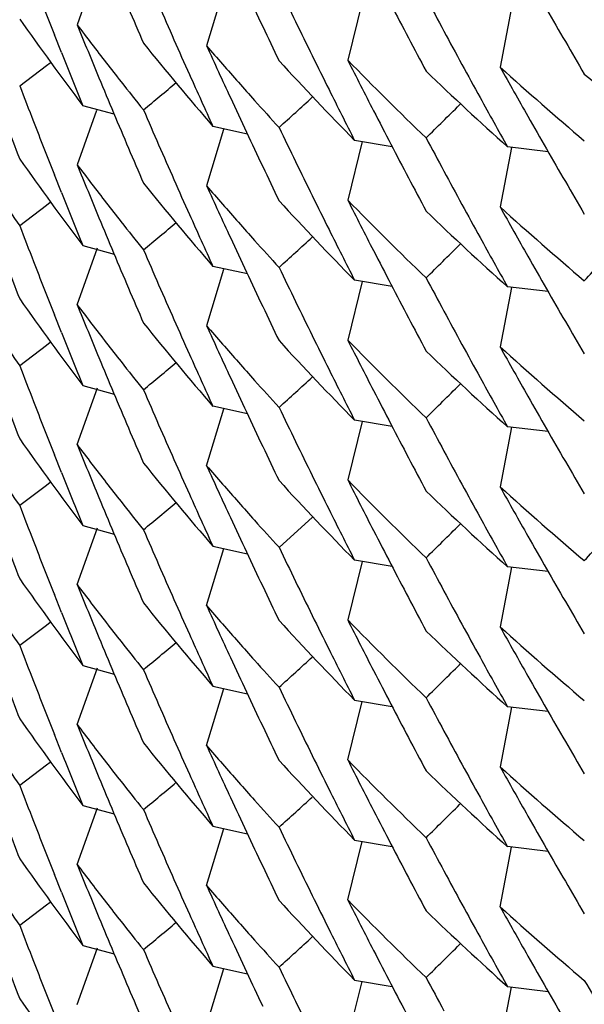
# Model space of a CAD drawing. Units: inches. Extents: x 0 to 11, y 0 to 8.5.
# Drawn here: x 5 to 5, y 3 to 3.1 of the extents above; entities that cross this region are included whole.
import ezdxf

# ---------------------------------------------------------------- set-up
doc = ezdxf.new("R2010")
doc.units = ezdxf.units.IN
doc.header["$LTSCALE"] = 0.605
doc.header["$MEASUREMENT"] = 0
doc.layers.get('0').update_dxf_attribs({"linetype": 'CONTINUOUS'})

msp = doc.modelspace()

# ---------------------------------------------------------------- linework, layer by layer
at = {"color": 7, "linetype": 'Continuous'}
for p, q in [((4.9881674767, 3.0514083437), (4.9876450771, 3.0499426749)), ((4.991596795, 3.0508933098), (4.9911413017, 3.0493740001)), ((4.9953396824, 3.0505680105), (4.9949528994, 3.0489884678)), ((4.999378455, 3.0504114111), (4.9990704962, 3.0488010501)), ((4.9872213283, 3.0491915089), (4.987030341100001, 3.0496711057)), ((4.986093959, 3.0482888183), (4.9868175283, 3.0488430823)), ((4.9868175283, 3.0488430823), (4.9869121267, 3.0489159346)), ((4.9886426474, 3.0475258068), (4.9878008786, 3.0477561035)), ((4.9979730249, 3.0477781231), (4.9980009824, 3.047805865)), ((4.9881670397, 3.0476248705), (4.9876442622, 3.0461610639)), ((4.992241812400001, 3.0469903641), (4.991312295899999, 3.0471951341)), ((4.9915966614, 3.0471094696), (4.9911412869, 3.0455905627)), ((4.9953401006, 3.0467844589), (4.994953221, 3.0452045174)), ((4.9961528507, 3.0466478649), (4.995138403, 3.0468185079)), ((4.9993785783, 3.0466283292), (4.9990705358, 3.0450175221)), ((5.000365556, 3.0465129057), (4.9992697118, 3.0466411379)), ((4.9872213257, 3.0454080944), (4.9870303916, 3.0458875704)), ((4.9868124854, 3.045058152), (4.9860919892, 3.0445103801)), ((4.9869140039, 3.0451355638), (4.9868124922, 3.0450581482)), ((4.9979730211, 3.0439945849), (4.9980009504, 3.0440222995)), ((4.9876450771, 3.0423757387), (4.9881918581, 3.0439094026)), ((4.9878008786, 3.0439726429), (4.9886425848, 3.0437423585)), ((4.991596782099999, 3.0433263694), (4.9911412936, 3.0418070757)), ((4.9922416231, 3.0432073642), (4.9913120014, 3.0434121584)), ((4.9953396828, 3.0430010784), (4.9949528986, 3.041421532)), ((4.9961529158, 3.0428644075), (4.9951383849, 3.0430350588)), ((4.9993784818, 3.0428444701), (4.9990705189, 3.0412340858)), ((5.0003657694, 3.0427290115), (4.9992700414, 3.0428572286)), ((4.9872213325, 3.0416245656), (4.9870303473, 3.042104157)), ((4.9869139271, 3.041352161), (4.9868123365, 3.0412746836)), ((4.9868123296, 3.0412746873), (4.9860919891, 3.0407270209)), ((4.9876448098, 3.0385927779), (4.988191503199999, 3.0401261909)), ((4.9878008848, 3.0401891556), (4.9886426516, 3.0399588595)), ((4.9979730275, 3.0402111902), (4.9980009862, 3.0402389333)), ((4.9911412935, 3.0380236146), (4.9916035045, 3.0395651694)), ((4.992241572799999, 3.0394242537), (4.9913114327, 3.039630088)), ((4.9953400955, 3.0392175239), (4.9949532166, 3.0376375854)), ((4.9961528501, 3.0390809292), (4.995138401, 3.0392515723)), ((4.9993785861, 3.0390614163), (4.9990705383, 3.0374505833)), ((5.0003655486, 3.0389459906), (4.999269694100001, 3.0390742281)), ((4.9872213206, 3.0378411656), (4.987030337, 3.0383207661)), ((4.9868124873, 3.037491214), (4.9860919891, 3.0369434408)), ((4.986914007, 3.0375686266), (4.9868124941, 3.0374912103)), ((4.9930996955, 3.0358130519), (4.9939989636, 3.0366358729)), ((4.9876450807, 3.0348087929), (4.9881918631, 3.0363424606)), ((4.9878008712, 3.0364057189), (4.988642580500001, 3.0361754337)), ((4.9979730219, 3.0364276469), (4.9980009514, 3.0364553618)), ((4.991141287, 3.0342401513), (4.991603252, 3.0357808994)), ((4.9913120015, 3.0358452223), (4.9922416244, 3.0356404279)), ((4.9953396799, 3.0354341291), (4.9949522476, 3.033855885)), ((4.9961529204, 3.035297457), (4.9951383937, 3.0354681076)), ((4.9993784846, 3.0352775319), (4.999070521, 3.0336671444)), ((5.0003657704, 3.0351620736), (4.9992700422, 3.0352902907)), ((4.9872213335, 3.0340576248), (4.9870303482, 3.0345372166)), ((4.986812330299999, 3.0337077505), (4.9860919891, 3.0331600837)), ((4.9869139263, 3.0337852229), (4.9868123372, 3.0337077467)), ((4.9876448104, 3.0310258399), (4.9881915026, 3.0325592499)), ((4.9878008865, 3.0326222139), (4.988642653299999, 3.0323919178)), ((4.9979730235, 3.0326442523), (4.998000982200001, 3.0326719954)), ((4.9913122957, 3.0320612612), (4.9922418083, 3.0318564917)), ((4.9911413016, 3.030456663), (4.9916031526, 3.0319970253)), ((4.9949532166, 3.0300706494), (4.9953400977, 3.0316505969)), ((4.9951383937, 3.031684647), (4.9961528458, 3.0315140033)), ((4.9993785732, 3.0314944733), (4.9990705289, 3.0298836581)), ((5.0003655523, 3.0313790457), (4.9992696989, 3.031507283)), ((4.9872213221, 3.0302742263), (4.987030338299999, 3.030753827)), ((4.986812479, 3.0299242841), (4.9860919891, 3.0293765174)), ((4.9869140011, 3.0300016985), (4.9868124859, 3.0299242804)), ((4.9878008732, 3.0288387798), (4.9886425819, 3.0286084947)), ((4.998000954, 3.0288884256), (4.9979730475, 3.0288607336)), ((4.987645067, 3.0272418854), (4.9881918446, 3.02877554)), ((4.991141285199999, 3.0266732158), (4.9916032509, 3.0282139669)), ((4.9913119974, 3.0282782905), (4.9922416236, 3.0280734955)), ((4.9949528987, 3.0262876592), (4.9953396775, 3.0278671836)), ((4.9951384011, 3.0279011603), (4.9961529253, 3.0277305103)), ((4.9990705288, 3.0261001969), (4.9993787827, 3.0277120875)), ((5.000365565, 3.0275957806), (4.9992690355, 3.0277251509)), ((4.987221345, 3.0264906731), (4.9870303576, 3.0269702698)), ((4.9869139252, 3.0262182768), (4.9868123432, 3.0261408059)), ((4.9868123364, 3.0261408096), (4.9860919892, 3.0255931367)), ((4.9980009802, 3.0251050604), (4.9979730442, 3.0250773398)), ((4.9876448118, 3.0234589018), (4.9881915034, 3.0249923077)), ((4.9878009043, 3.0250552466), (4.9886426626, 3.024824953)), ((4.9911412994, 3.0228897316), (4.991603148999999, 3.0244300902)), ((4.9913122951, 3.0244943254), (4.9922418065, 3.024289556)), ((4.994953220899999, 3.0225037038), (4.9953401064, 3.0240836692)), ((4.9951383849, 3.0241177222), (4.9961528408, 3.0239470779)), ((4.9990705212, 3.022316733), (4.9993785637, 3.0239275384)), ((4.9992696989, 3.023940347), (5.0003655544, 3.0238121138))]:
    msp.add_line(p, q, dxfattribs=at)
for centre, radius, start, end in [((5.1866977358, 3.1419952404), 0.2147893509, 204.8425519342, 205.3902517484), ((5.1853185441, 3.1488801106), 0.2132506229, 207.1998457537, 207.7490407518), ((5.183791607, 3.1556116202), 0.2115099559, 209.5640977279, 210.1151827681), ((5.1886454645, 3.1296810489), 0.2169106935, 201.2361577669, 201.6454029619), ((5.1863239948, 3.1437953722), 0.2143745852, 205.6638278194, 205.9378642897), ((5.1848351445, 3.1506043097), 0.2127037655, 208.0237901052, 208.2987153869), ((5.1877308407, 3.1348916626), 0.2159216595, 203.0376409139, 203.3109790987), ((5.187418026700001, 3.13673558), 0.2155805012, 203.5842946761, 204.1312294288), ((5.0556931217, 3.0991055398), 0.08512415220000001, 215.1505001823, 217.1015762343), ((5.0563573097, 3.1015807695), 0.08595268310000001, 216.9253159558, 217.7871850349), ((5.1882679211, 3.131332232), 0.2165035463, 202.0816268313, 202.4910722591), ((5.1864620853, 3.1418836168), 0.2145286001, 205.3903054033, 205.664278599), ((5.1860619787, 3.1436676855), 0.2140831125, 205.9378054602, 206.4862233853), ((5.1850576646, 3.1487431175), 0.2129559618, 207.74910186, 208.0238512828), ((5.184566226, 3.1504592553), 0.2123982203, 208.298652559, 208.8488478608), ((5.0574174656, 3.104225052), 0.0873058132, 218.860718627, 220.7848310228), ((5.0581267719, 3.1068093932), 0.0882376201, 220.6107978703, 221.4601560882), ((5.186963672, 3.1383323789), 0.2150813656, 204.4313951171, 204.8419634448), ((5.1835009463, 3.1554433269), 0.2111740896, 210.1152531171, 210.3909836661), ((5.1883739324, 3.1295729213), 0.2166184239, 201.781853897, 202.1912991001), ((5.0566261469, 3.101789006), 0.0862927358, 217.7870807467, 218.217157427), ((5.0592366678, 3.1096181382), 0.08973506070000001, 222.5191707531, 224.4136728822), ((5.0602635808, 3.1126025888), 0.091171495, 224.2460710455, 226.1220148048), ((5.185513616600001, 3.1451977265), 0.2134703924, 206.7880487141, 207.1999602668), ((5.0620711507, 3.1183392748), 0.0938330814, 227.8238645793, 229.6701466935), ((5.1841054249, 3.1520096379), 0.2118724555, 209.1518581529, 209.5648824591), ((5.187169946, 3.1366245675), 0.2153087149, 204.1312589628, 204.5416400223), ((5.0610553886, 3.1152325331), 0.09231602970000001, 226.1233043654, 227.9881430471), ((5.0628432981, 3.1210529458), 0.0950267452, 229.6704443505, 231.5062281507), ((5.1887404185, 3.1259331564), 0.2170120516, 200.9629658456, 201.2359081758), ((5.1880168158, 3.1312281531), 0.2162317259, 202.4910444557, 203.0372474557), ((5.0568806469, 3.1019896685), 0.08661682779999999, 218.2172963587, 218.8610602204), ((4.6790076678, 3.4217102177), 0.4860977357, 309.6882793178, 309.824437292), ((5.0584004442, 3.1070509562), 0.0886026532, 221.460048143, 221.8838609538), ((4.6490341052, 3.4269941497), 0.5124911754, 312.1716870922, 312.3074131711), ((5.1857612369, 3.1435179851), 0.2137471723, 206.4862602509, 206.8978471193), ((5.1866772842, 3.1381996581), 0.2147657191, 204.8419304275, 205.3896966312), ((5.058658557799999, 3.1072827133), 0.088949545, 221.8840029931, 222.5183556179), ((4.6162871839, 3.4324642644), 0.5419109784, 314.6414011265, 314.7756916006999), ((5.1842578482, 3.1502895478), 0.2120462296, 208.8488874199, 209.2618054683001), ((5.187593963399999, 3.13302727), 0.2157718573, 203.3105116428, 203.5838820827), ((5.1852372401, 3.1450555541), 0.2131595919, 207.1999281534, 207.7494326204), ((5.1838071749, 3.1518402964), 0.2115294838, 209.5648462578, 210.1158877443), ((5.1889993387, 3.1240543072), 0.2172900131, 200.6908350851, 200.9634402896), ((5.1887171187, 3.1259239338), 0.2169869934, 201.2358667191, 201.6449134493), ((5.1862555739, 3.1399806618), 0.2142994363, 205.6642510016, 205.9383779042), ((5.1873596959, 3.1329247886), 0.2155161551, 203.5838306902999, 204.1308524447), ((5.184877133600001, 3.1468457693), 0.2127525058, 208.0243842205, 208.2992783724), ((5.1877902732, 3.1311320229), 0.2159856314, 203.0372975692, 203.3105214857), ((5.0557154128, 3.0953360903), 0.0851503828, 215.1495138722, 217.1000474893), ((5.0563979979, 3.0978277205), 0.08600339380000001, 216.9248541993, 217.7864459877), ((5.1881639088, 3.1275065063), 0.2163913345, 202.081460623, 202.4911339936), ((5.1860131709, 3.1398625297), 0.2140297804, 205.9383233076, 206.4868631639), ((5.1864192186, 3.1380774191), 0.2144801667, 205.3897552068, 205.6637921955), ((5.184628186499999, 3.1467114881), 0.2124696524, 208.2992211447, 208.8493045808), ((5.0574513252, 3.1004712793), 0.0873507494, 218.8619009396, 220.7847008689), ((5.0581320687, 3.1030336376), 0.0882466526, 220.6123393304, 221.4615955897), ((5.1869609912, 3.134550271), 0.2150794884, 204.4320113012, 204.8425745277), ((5.1849903242, 3.1449258922), 0.2128807019, 207.7494906581, 208.0243694407), ((5.1835407531, 3.1516860338), 0.2112216244, 210.1159523877, 210.3916251744), ((5.1883902633, 3.1257938351), 0.2166351974, 201.781313919, 202.1907389723), ((5.055178457, 3.0931528986), 0.0844928082, 214.4958996422, 215.1486757716), ((5.056666202300001, 3.0980354136), 0.0863426135, 217.7863170285, 218.2161321104), ((5.0592143532, 3.1058166856), 0.0897065348, 222.520389417, 224.4154253639), ((5.0602255757, 3.1087827353), 0.0911189885, 224.2467142628, 226.1234206285), ((5.1856109971, 3.1414635274), 0.2135794574, 206.7882280237, 207.199862823), ((5.1870899827, 3.1328041005), 0.2152206711, 204.1308851878, 204.5413702442), ((5.0610174851, 3.1114066384), 0.09225924560000001, 226.1220516428, 227.9883338286), ((5.0620496044, 3.1145276041), 0.0937977323, 227.822094078, 229.669080043), ((5.1841123639, 3.1482270306), 0.2118789296, 209.1511667259, 209.56418206), ((5.1879497135, 3.1274176406), 0.2161594365, 202.49108944, 203.0376019853), ((5.0569118892, 3.0982291458), 0.0866554939, 218.2162794118, 218.8598650098), ((4.6788096948, 3.4181744171), 0.4864146798, 309.6876011136, 309.8236685352), ((5.0584155167, 3.1032838424), 0.0886247335, 221.461483999, 221.8851817735), ((5.1888160065, 3.1221804947), 0.2170936984, 200.9634490535, 201.2361901519), ((5.1857348983, 3.139724012), 0.2137189383, 206.4868977745, 206.8985232302), ((5.1866982479, 3.1344285067), 0.2147899014, 204.8425447952, 205.3902428486), ((5.058683883, 3.1035248178), 0.0889854128, 221.8853300488, 222.5194146068), ((4.648774459, 3.4234896438), 0.5128721502, 312.1722715227999, 312.3078804816), ((4.6165098075, 3.4284467279), 0.5415880662, 314.6420369322, 314.7764084891), ((5.184343477200001, 3.1465547999), 0.2121446747, 208.8493403748, 209.2621278633), ((4.5809405856, 3.4337097239), 0.5739113039, 317.0982925806, 317.2304486051), ((5.1876360727, 3.1292639898), 0.2158184815, 203.3109873357, 203.5843412389), ((5.1853197184, 3.1413136875), 0.2132518978, 207.1998284419, 207.7490162684), ((5.1889579065, 3.1202533791), 0.2172451191, 200.6904125849, 200.9630788974), ((5.1886467379, 3.1221146422), 0.2169120713, 201.2361717988, 201.6454125399), ((5.1837883651, 3.1480430718), 0.2115063494, 209.5641420975, 210.11524441), ((5.1863218825, 3.1362273809), 0.2143722255, 205.6638188211, 205.9378582107), ((5.184833374, 3.1430364562), 0.212701775, 208.0237977819, 208.2987234391), ((5.187737092, 3.1273274436), 0.2159284747, 203.0376557522, 203.3109841311), ((5.1874256044, 3.129171953), 0.2155887693, 203.5843037492, 204.1311384784), ((5.0556919305, 3.0915377224), 0.0851226727, 215.1504785647, 217.101595634), ((5.186060100400001, 3.1360998082), 0.2140810132, 205.9377994174, 206.4862223001), ((5.0563574777, 3.0940139046), 0.0859528601, 216.9252865514, 217.7871577233), ((5.188268502200001, 3.1237654847), 0.2165041556, 202.0816152926, 202.4910596358), ((5.1864624326, 3.1343168051), 0.2145289683, 205.3902965385, 205.6642691207), ((5.1845648048, 3.1428915901), 0.2123966267, 208.2986606813, 208.8488555769), ((5.0574185959, 3.0966589831), 0.08730723580000001, 218.8606949198, 220.7847775393), ((5.1850583927, 3.1411764602), 0.2129567327, 207.7490774772, 208.0238240402), ((5.1834979554, 3.1478749235), 0.2111707729, 210.1153147055, 210.3910533537), ((5.1883751249, 3.1220064822), 0.2166197145, 201.7818611101, 202.1913051984), ((5.0581274008, 3.0992429876), 0.0882384414, 220.6107843139, 221.4601384563), ((5.186962032, 3.1307647059), 0.2150795703, 204.4313933747, 204.8419667809), ((5.0551968177, 3.0893843027), 0.08451632029999999, 214.4971244777, 215.1496932263), ((5.0566254791, 3.0942214927), 0.086291855, 217.7870533932, 218.2171408377), ((5.059236793999999, 3.1020513645), 0.08973526539999999, 222.5191941686, 224.4136894248), ((5.0602647828, 3.1050368967), 0.09117322439999999, 224.2461035488001, 226.1220118768), ((5.185514989, 3.1376315096), 0.2134719421, 206.7880548717, 207.1999634407), ((5.0610556121, 3.1076659864), 0.092316461, 226.1233693395, 227.9881827255), ((5.062069133600001, 3.1107701334), 0.09383009839999999, 227.8238950253, 229.6702160213), ((5.18410893, 3.1444447241), 0.2118764957, 209.1518836759, 209.564895618), ((5.1880159115, 3.1236607913), 0.2162307279, 202.49103196, 203.0372326447), ((5.0568819073, 3.0944236818), 0.0866184064, 218.21728413, 218.8610272286), ((4.6800796618, 3.412854806), 0.4844216301, 309.6880309772, 309.8246647206), ((5.187137631600001, 3.1290429535), 0.2152732235, 204.1311396409, 204.5416587592), ((5.0584010004, 3.0994844862), 0.0886033774, 221.4600305349, 221.8838417892), ((5.1888681527, 3.1184155296), 0.217148974, 200.9630584978, 201.2357325064), ((5.1857596168, 3.1359502365), 0.2137453615, 206.4862591561, 206.8978489638), ((5.1866743842, 3.1306314001), 0.2147625345, 204.8419333157, 205.3897045283001), ((5.058659043, 3.0997161794), 0.0889501737, 221.8839837931, 222.5183347419), ((4.6490310107, 3.419430759), 0.5124958796, 312.1716774817, 312.3074019598), ((5.184256815299999, 3.1427220963), 0.2120450791, 208.8488951021, 209.2618118673), ((5.1875880076, 3.1254577938), 0.2157653834, 203.3105185427, 203.5839023811), ((5.1852385267, 3.1374892931), 0.2131610452, 207.1999313128, 207.7494321984), ((4.6162778033, 3.424906849), 0.5419243435, 314.641399555, 314.7756871058), ((5.1886873797, 3.1183452003), 0.2169550021, 201.2357122399, 201.6448765574), ((5.183810432400001, 3.1442752419), 0.2115332392, 209.5648593746, 210.1158854961), ((5.189000119, 3.1164876428), 0.2172908385, 200.6908301323, 200.963433282), ((5.1862562094, 3.1324140678), 0.2143001568, 205.6642595665, 205.9383865697), ((5.1848793, 3.1392799916), 0.2127549622, 208.0243853472, 208.2992763232), ((5.1877941098, 3.1235666801), 0.2159897863, 203.0372834673, 203.3105074759), ((5.1873603801, 3.1253582054), 0.215516924, 203.5838496366, 204.1308640548), ((5.0557158152, 3.0877694724), 0.0851508943, 215.1495324106, 217.1000454702), ((5.1860140402, 3.1322960497), 0.2140307608, 205.9383320388, 206.486871574), ((5.0564022815, 3.0902641349), 0.0860088313, 216.9249243354, 217.786380239), ((5.1881873502, 3.1199492396), 0.2164166916, 202.0814998763, 202.4911736494), ((5.1864213221, 3.1305115401), 0.2144825224, 205.3897641663, 205.6638043961), ((5.1846306856, 3.1391458901), 0.2124724869, 208.2992192021, 208.8492955698), ((5.1849915224, 3.1373595847), 0.2128820553, 207.7494902547, 208.0243674547), ((5.1835437687, 3.1441208393), 0.2112251002, 210.1159501945, 210.3916158613), ((5.057450927900001, 3.0929040691), 0.0873502695, 218.8619256399, 220.7847349504), ((5.0581261528, 3.0954615559), 0.0882388146, 220.612312024, 221.4615818537), ((5.186963314700001, 3.1269843826), 0.2150820357, 204.43201298, 204.8425696848), ((5.055178647, 3.0855860569), 0.0844930198, 214.495880216, 215.1486555928), ((5.1883927788, 3.11822789), 0.2166379032, 201.7813081493, 202.1907266791), ((5.0592133161, 3.0982487103), 0.0897050709, 222.520349934, 224.4154256608), ((5.0602254589, 3.1012156217), 0.0911187813, 224.2466817743, 226.1233972411), ((5.18561062, 3.133896358), 0.2135790176, 206.788216213, 207.1998529076), ((5.0566646172, 3.090467327), 0.08634065519999999, 217.7862772118, 218.216194413), ((5.0610181905, 3.1038404467), 0.0922602717, 226.1220566308, 227.9883188652), ((5.0620500937, 3.1069611383), 0.09379840960000001, 227.822067733, 229.6690392173), ((5.184111107, 3.1406592891), 0.2118774387, 209.1511430619, 209.5641612758), ((5.1879481158, 3.119850079), 0.2161577207, 202.4911468036, 203.0376081835), ((5.1870894708, 3.1252369833), 0.2152201301, 204.1308972508, 204.5413829753), ((5.1888156797, 3.1146134623), 0.2170933599, 200.9634569096, 201.2361985868), ((5.0569154415, 3.0906650924), 0.086660067, 218.2163353408, 218.8598742381), ((4.6798759047, 3.4093255791), 0.4847473227, 309.6873809854, 309.8239202957), ((5.0584343084, 3.0957336105), 0.0886498785, 221.461479968, 221.8849426673), ((5.1857360494, 3.1321576721), 0.2137202336, 206.4869061399, 206.898530839), ((5.1866984226, 3.1268616288), 0.2147900831, 204.8425412285, 205.3902319617), ((5.0586326737, 3.0959114771), 0.0889163092, 221.8849319819, 222.5196780663), ((5.1843463799, 3.1389894239), 0.2121479697, 208.8493312851, 209.2621127832), ((5.1876356607, 3.1216968318), 0.2158180142, 203.3109758918, 203.584326362), ((5.1853190556, 3.1337463711), 0.2132511368, 207.1998184864, 207.7490095602), ((4.616512451499999, 3.4208772534), 0.541584404, 314.6420264309, 314.7763989942), ((4.5809374291, 3.4261459816), 0.5739157922, 317.0982733279, 317.2304294148), ((5.183786333500001, 3.1404748906), 0.2115039676, 209.564121201, 210.1152293397001), ((5.188955884499999, 3.1126856952), 0.2172429644, 200.6904171447, 200.963086256), ((5.1886471701, 3.1145479042), 0.216912547, 201.2361801231, 201.6454202263), ((5.1861643268, 3.1285841444), 0.2141971691, 205.6636756993, 205.9380395714), ((5.1848326018, 3.1354691476), 0.2127009195, 208.023807507, 208.2987347686), ((5.1877386225, 3.1197611915), 0.2159301501, 203.0376569037, 203.3109896415), ((5.187422277, 3.1216034846), 0.2155851059, 203.5842796708, 204.1311980323), ((5.0556910213, 3.0839701091), 0.085121541, 215.1504597928, 217.101604944), ((5.056357270299999, 3.0864467713), 0.0859525786, 216.9252711574, 217.787143584), ((5.188268737, 3.1161986047), 0.2165043945, 202.0816084312, 202.4910516225), ((5.1864680873, 3.1267525293), 0.2145352165, 205.3902859109, 205.6642549364), ((5.1860819933, 3.1285436959), 0.2141054372, 205.9379428426, 206.4862006271), ((5.185057462200001, 3.1336090033), 0.2129556694, 207.7490708297, 208.0238193715), ((5.1845642899, 3.1353244202), 0.2123960634, 208.2986720701, 208.8488694116), ((5.0574197903, 3.0890929857), 0.0873087535, 218.8606817921, 220.7847321153), ((5.05812833, 3.0916768424), 0.08823965939999999, 220.6107730343, 221.4601220862), ((5.1869596762, 3.1231966826), 0.2150769773, 204.4313857417, 204.8419658031), ((5.1834952104, 3.1403063293), 0.2111675668, 210.1152998063, 210.3910423381), ((5.0551957028, 3.0818165444), 0.084514936, 214.4970924218, 215.1496732506), ((5.1883754871, 3.1144397169), 0.216620115, 201.7818687789, 202.1913124063), ((5.0566251674, 3.0866542785), 0.08629144150000001, 217.7870392965, 218.2171280415), ((5.0592372737, 3.0944849198), 0.0897359498, 222.5192174212, 224.4136909854), ((5.0602655654, 3.0974708209), 0.09117438550000001, 224.2461478448, 226.1220312467), ((5.1854923447, 3.1300531356), 0.2134465733, 206.7880536784, 207.1999615904), ((5.0620680158, 3.1032019369), 0.0938284164, 227.8238872526, 229.6702393901), ((5.1841096721, 3.1368781674), 0.2118773294, 209.1518770387, 209.5648870477), ((5.1880156998, 3.1160937274), 0.2162304838, 202.4910241728, 203.0372245021), ((5.1871752867, 3.1214929608), 0.2153145144, 204.1312275935, 204.5415982925), ((5.061055139800001, 3.1000985796), 0.0923157986, 226.1233806968, 227.9882109157), ((5.1888659523, 3.1108477801), 0.2171466285, 200.9630660748, 201.2357433122), ((5.0568814834, 3.086856379), 0.0866178499, 218.2172712597, 218.8610173429), ((4.6800833029, 3.4052835582), 0.4844159914, 309.6880247876, 309.8246607148), ((5.0584010891, 3.091917598), 0.0886034736, 221.4600139679, 221.883832397), ((5.1866725706, 3.1230636206), 0.214760536, 204.8419306315, 205.3897087629), ((4.6502617787, 3.4105085151), 0.5106651285, 312.1714223706, 312.3076372181), ((5.185752780500001, 3.12837987), 0.2137377145, 206.4862521161, 206.8978544804), ((5.1842565961, 3.1351550891), 0.2120448533, 208.8489089039, 209.2618268095), ((5.0586611896, 3.0921511464), 0.0889530406, 221.8839791559, 222.5183028818), ((4.6162708632, 3.4173468194), 0.5419341328, 314.6414086934, 314.7756932424), ((5.1875868143, 3.1178903538), 0.2157640905, 203.3105224928, 203.5839073683), ((5.185243901000001, 3.1299252246), 0.2131671355, 207.1999069647, 207.7494422693), ((5.1838109803, 3.1367085748), 0.2115338495, 209.5648507751, 210.1158749429), ((5.1890007092, 3.1089208801), 0.2172914527, 200.6908180796, 200.9634209669), ((5.188684987799999, 3.1107773769), 0.2169524514, 201.2357231863, 201.644892611), ((5.1862534956, 3.1248458541), 0.2142971564, 205.6642654376, 205.9384023344), ((5.1848813178, 3.1317140971), 0.2127572318, 208.0243771655, 208.2992745647), ((5.1877937134, 3.1159995375), 0.2159893414, 203.0372752649, 203.3104993437), ((5.1873596917, 3.1177909855), 0.2155161819, 203.583854535, 204.1308695566), ((5.055716033, 3.0802027458), 0.0851511945, 215.1495648538, 217.1000719699), ((5.0564029357, 3.0826977154), 0.08600966539999999, 216.924938897, 217.7863860793), ((5.1881894145, 3.1123831889), 0.2164189375, 202.0815121736, 202.4911812741), ((5.1864186029, 3.1229433344), 0.214479523, 205.3897692241, 205.6638140561), ((5.1860153382, 3.1247297857), 0.214032221, 205.9383474283, 206.4868798592), ((5.1846390934, 3.1315834812), 0.2124820353, 208.2992281541, 208.8492003293), ((5.0574506593, 3.085336955), 0.0873499501, 218.8619464479, 220.7847577159), ((5.058130186100001, 3.0878981372), 0.08824417, 220.6123521422001, 221.4616283544), ((5.1869644049, 3.1194179358), 0.2150832297, 204.4320161874, 204.8425688844), ((5.184998604700001, 3.1297964464), 0.2128900903, 207.7495078616, 208.0243735052), ((5.1835441318, 3.1365540653), 0.211225497, 210.1159396838, 210.3916046844), ((5.0551799816, 3.0780200429), 0.0844946345, 214.4958694346, 215.1486387938), ((5.1883911634, 3.1106603751), 0.216636188, 201.7813254756001, 202.1907472584), ((5.0566652373, 3.0829008811), 0.086341446, 217.7862830532, 218.2161961342), ((5.0592119854, 3.0906804981), 0.0897032299, 222.5203252034, 224.4154467039), ((5.0602254621, 3.0936486146), 0.091118734, 224.2466483603, 226.1233657811), ((5.185611113999999, 3.1263296139), 0.2135795452, 206.7882024544, 207.1998382046), ((5.0620506692, 3.0993948226), 0.0937992541, 227.8220529195, 229.6690159745), ((5.1841092893, 3.1330913505), 0.2118753657, 209.1511419392, 209.5641658585), ((5.187088843500001, 3.1176697909), 0.215219455, 204.130902817, 204.5413887839), ((5.061019391, 3.0962747), 0.0922619591, 226.1220299937, 227.9882594184), ((5.1888175593, 3.1070472857), 0.2170953823, 200.9634634722, 201.236205178), ((5.1879501574, 3.1122840182), 0.2161599419, 202.4911542701, 203.0376097604), ((5.0569160314, 3.0830986227), 0.08666081939999999, 218.2163370599, 218.8598700493999), ((4.6798720477, 3.4017633106), 0.4847533783, 309.687379439, 309.823916918), ((5.0584125113, 3.08814735), 0.0886207527, 221.4615166252, 221.8852360812), ((5.1857374457, 3.1245914566), 0.2137218033, 206.4869142915, 206.898537302), ((5.1866995467, 3.1192951964), 0.2147913139, 204.8425400951, 205.3902255005), ((5.058682695, 3.0883899654), 0.0889838799, 221.8853890637, 222.5194699985), ((4.6500201761, 3.4069833451), 0.5110186828, 312.1720643201, 312.3081691299), ((4.6179206072, 3.4118879642), 0.53958291, 314.6417643821, 314.7766392298), ((5.1843103323, 3.131402384), 0.2121066954, 208.8492023603, 209.2621349703), ((5.187636558, 3.1141302886), 0.215818994, 203.3109775928, 203.584326666), ((5.1853180907, 3.1261788766), 0.2132500237, 207.1998035905, 207.7489926608), ((5.1837831452, 3.1329061723), 0.2115003179, 209.5641252586, 210.1152397819), ((5.1889523032, 3.1051174696), 0.2172391605, 200.6904315015, 200.9631077526), ((5.1886499756, 3.1069820871), 0.2169155625, 201.2361866381, 201.6454251426), ((5.1863120941, 3.1210886739), 0.2143613121, 205.6637889465, 205.9378460052), ((5.187423576600001, 3.1140371168), 0.2155865246, 203.5842799341, 204.1311945296), ((5.1848257293, 3.1278985865), 0.2126931507, 208.0238158193, 208.2987583573), ((5.1877405011, 3.1121950618), 0.2159321942, 203.0376585644, 203.3109887171), ((5.0556895408, 3.0764020251), 0.0851196724, 215.1504044091, 217.1016138042), ((5.056358030299999, 3.0788803348), 0.0859534801, 216.9252122505, 217.7870834574), ((5.1882682717, 3.1086314244), 0.2165038735, 202.08158643, 202.4910341201), ((5.1860569725, 3.1209643353), 0.2140775039, 205.9377858495, 206.4862085672), ((5.186468966700001, 3.1191859815), 0.2145361767, 205.3902796184, 205.6642463908), ((5.1845652021, 3.1277580431), 0.2123971324, 208.2986939367, 208.8488831019), ((5.0574209927, 3.0815270248), 0.0873103013, 218.8606846902, 220.784700795), ((5.1850617599, 3.1260442818), 0.2129605048, 207.749054938, 208.0238026132), ((5.1834975624, 3.1327408298), 0.2111703246, 210.1153115055, 210.3910567318), ((5.1883785863, 3.1068740174), 0.216623447, 201.7818732714, 202.1913150381), ((5.0581286752, 3.0841101675), 0.0882400925, 220.61075482, 221.4601008346), ((5.186958298, 3.1156291048), 0.2150754585, 204.4313816054, 204.8419651032), ((5.0551942736, 3.0742488174), 0.0845133183, 214.4972176441, 215.1497987359), ((5.056625753600001, 3.0790877069), 0.08629212289999999, 217.7869792224, 218.2170684845), ((5.0592377313, 3.0869184497), 0.0897366011, 222.5192386677, 224.4136899608), ((5.060267115799999, 3.0899055427), 0.0911766532, 224.2462145484, 226.1220500177), ((5.185519147, 3.1224999295), 0.2134766873, 206.788101255, 207.1999997365), ((5.1871767068, 3.1139266471), 0.2153160652, 204.1312241214, 204.5415918593), ((5.0610547262, 3.0925312756), 0.0923152484, 226.1234084106, 227.9882487533), ((5.0620625472, 3.0956287767), 0.0938201349, 227.8238182486, 229.6703264079), ((5.1841122816, 3.1293126762), 0.2118803105, 209.151878182, 209.5648807056), ((5.1880147909, 3.1085263634), 0.2162294827, 202.4910066357, 203.0372140011), ((5.0568818914, 3.0792896665), 0.0866183041, 218.2172116105, 218.8609600833001), ((4.680082105, 3.3977185141), 0.4844182077, 309.6879913845, 309.8246261694), ((5.0584013607, 3.0843508579), 0.0886038083, 221.4599927392, 221.8838101435), ((5.1888655613, 3.1032804862), 0.2171461393, 200.9630175507, 201.2356916953), ((5.1857557742, 3.12081441), 0.2137410548, 206.4862460191, 206.897840537), ((5.1866705529, 3.1154957479), 0.214758313, 204.8419302048, 205.3897144291), ((5.0586613889, 3.0845843412), 0.08895327800000001, 221.8839568672, 222.5182796995), ((4.6502605019, 3.402943138), 0.5106671434000001, 312.1714108562, 312.3076254912), ((5.1842560345, 3.1275879026), 0.2120442409, 208.8489232148, 209.2618419521), ((5.1875870186, 3.1103236047), 0.2157643498, 203.3105451657, 203.5839315548), ((5.1852421069, 3.1223574107), 0.2131651383, 207.1999663718, 207.7494510116), ((4.6176726942, 3.4083635705), 0.5399413772, 314.6411721397, 314.7759553448), ((5.189002329, 3.1013545933), 0.2172931928, 200.6908284355, 200.9634247556), ((5.1886837367, 3.1032097493), 0.2169510397, 201.2356716484, 201.6448379828), ((5.1838111373, 3.1291416994), 0.2115340145, 209.5648460359, 210.1158628708), ((5.1862526684, 3.1172785578), 0.2142962562, 205.6642751498, 205.9384133688), ((5.1848807689, 3.1241468136), 0.2127565828, 208.0243634292, 208.299257621), ((5.1832104977, 3.1307684425), 0.2108372036, 210.3909045374, 210.6670180536), ((5.1877924145, 3.1084320079), 0.2159879166, 203.0372648412, 203.3104929208), ((5.18735987, 3.110224226), 0.2155164131, 203.5838790077, 204.1308972911), ((5.0557170811, 3.0726365435), 0.08515246630000001, 215.1495552035, 217.1000026551), ((5.1860160757, 3.1171632484), 0.2140330599, 205.9383579763, 206.4868886155)]:
    msp.add_arc(centre, radius, start, end, dxfattribs=at)
msp.add_open_spline([(5.1140291361, 3.0288883888), (5.1093715514, 3.0288883888), (5.1000485992, 3.0293562572), (5.086204815299999, 3.0314186349), (5.0726222073, 3.0347991917), (5.0594316248, 3.0394558003), (5.0488659183, 3.0443689368), (5.0407413272, 3.0488958446), (5.0348275826, 3.0525837793), (5.029109414800001, 3.0565601007), (5.0236023112, 3.0608180032), (5.0183158968, 3.0653430002), (5.0115777933, 3.071711809), (5.0037544132, 3.0802744621), (4.9954111499, 3.0913980005), (4.9881907478, 3.1032623485), (4.9831738706, 3.1136832145), (4.9798049683, 3.1222773791), (4.9768800272, 3.1310238666), (4.9740670933, 3.1422184742), (4.9720426696, 3.1559155504), (4.971592870199999, 3.1651395391), (4.971592870199999, 3.1697487676)], degree=3, knots=[0, 0, 0, 0, 0.06281923639999999, 0.1256580529, 0.1885005849, 0.2513104626, 0.3140488387, 0.3453922429, 0.3767114915, 0.4080091511, 0.4392907121, 0.4705612204, 0.5018230392, 0.5643010106, 0.626727575, 0.6890778058, 0.7513358537, 0.7824421681999999, 0.8135330891, 0.8756789565, 0.9378329669, 1, 1, 1, 1], dxfattribs=at)

doc.saveas('drawing.dxf')
